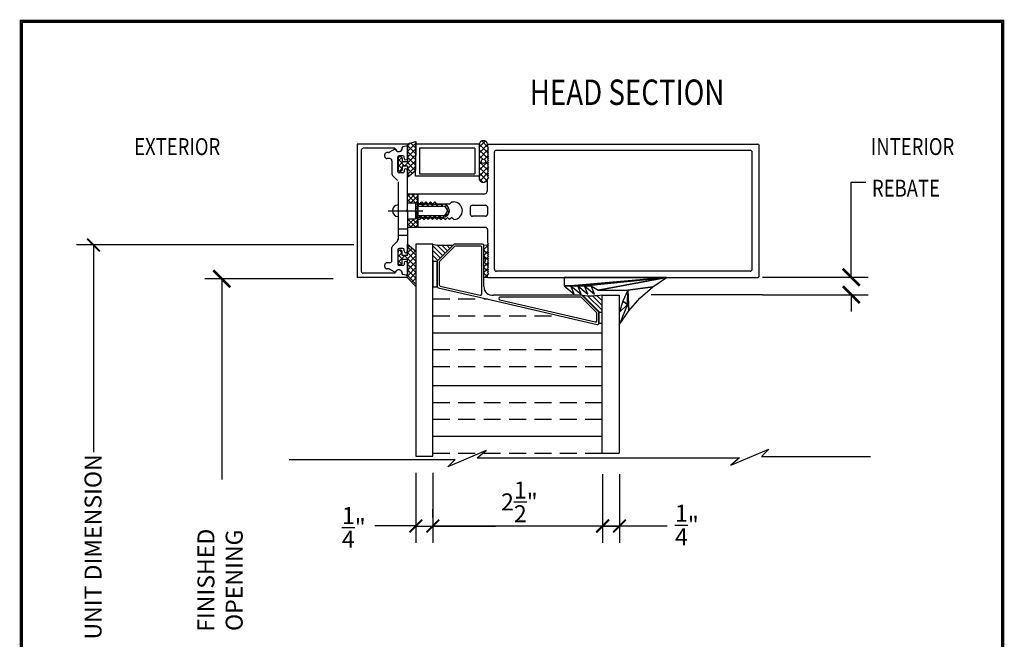
# Model space of a CAD drawing. Extents: x -4.3 to 10.2, y 2.4 to 22.5.
# Drawn here: x -4.3 to 10.2, y 13.3 to 22.5 of the extents above; entities that cross this region are included whole.
import ezdxf

# ---------------------------------------------------------------- set-up
doc = ezdxf.new("R2010")
doc.units = 0
doc.header["$MEASUREMENT"] = 0
doc.linetypes.add('HIDDEN', pattern=[0.375, 0.25, -0.125])
doc.layers.get('0').update_dxf_attribs({"linetype": 'CONTINUOUS'})
doc.layers.get('Defpoints').update_dxf_attribs({"linetype": 'CONTINUOUS'})
for name, color, linetype in [('1', 7, 'CONTINUOUS'), ('2', 7, 'CONTINUOUS'), ('3', 7, 'CONTINUOUS'), ('5', 7, 'CONTINUOUS'), ('DIM', 7, 'CONTINUOUS')]:
    doc.layers.add(name, color=color, linetype=linetype)
doc.styles.add('ADESK1', font='architec.shx', dxfattribs={"width": 0.8})
doc.styles.get("Standard").update_dxf_attribs({"font": 'architec.shx', "width": 0.8})
doc.dimstyles.get("Standard").update_dxf_attribs({"dimtxt": 0.18, "dimasz": 0.18, "dimexe": 0.18, "dimexo": 0.0625, "dimgap": 0.09, "dimtad": 0, "dimtih": 1, "dimtoh": 1, "dimdec": 4, "dimzin": 0, "dimdsep": 46, "dimtxsty": 'Standard', "dimcen": 0.09, "dimadec": 0, "dimazin": 0, "dimtfac": 1, "dimtdec": 4, "dimtofl": 0, "dimtmove": 0, "dimatfit": 3, "dimfxl": 0, "dimtolj": 1, "dimtzin": 0, "dimarcsym": 0})

# ---------------------------------------------------------------- blocks, each defined once
blk = doc.blocks.new('_ARCHTICK')
at = {"color": 0, "linetype": 'ByBlock', "const_width": 0.15}
blk.add_lwpolyline([(-0.5, -0.5), (0.5, 0.5)], dxfattribs=at)
blk = doc.blocks.new('*D1')
at = {"layer": 'Defpoints', "color": 0}
for p in [(1.509, 16.018), (1.759, 16.018), (1.759, 14.983)]:
    blk.add_point(p, dxfattribs=at)
at = {"layer": 'DIM', "color": 0, "lineweight": -2}
for p, q in [((1.509, 15.768), (1.509, 14.733)), ((1.759, 15.768), (1.759, 14.733)), ((1.509, 14.983), (1.759, 14.983))]:
    blk.add_line(p, q, dxfattribs=at)
at = {"layer": 'DIM', "color": 0, "lineweight": -2, "xscale": 0.1875, "yscale": 0.1875, "zscale": 0.1875, "rotation": 180}
blk.add_blockref('_ARCHTICK', (1.509, 14.983), dxfattribs=at)
at = {"layer": 'DIM', "color": 0, "lineweight": -2, "xscale": 0.1875, "yscale": 0.1875, "zscale": 0.1875}
blk.add_blockref('_ARCHTICK', (1.759, 14.983), dxfattribs=at)
at = {"layer": 'DIM', "color": 0, "insert": (0.593, 14.963), "char_height": 0.25, "attachment_point": 5}
blk.add_mtext('\\A1;{\\H1.000000x;\\S1/4;}"', dxfattribs=at)
blk = doc.blocks.new('*D2')
at = {"layer": 'Defpoints', "color": 0}
for p in [(4.265, 15.997), (4.265, 14.983), (1.759, 14.858)]:
    blk.add_point(p, dxfattribs=at)
at = {"layer": 'DIM', "color": 0, "lineweight": -2}
for p, q in [((4.265, 15.747), (4.265, 14.733)), ((1.759, 15.108), (1.759, 15.233)), ((1.759, 14.983), (2.683, 14.983)), ((4.265, 14.983), (3.39, 14.983))]:
    blk.add_line(p, q, dxfattribs=at)
at = {"layer": 'DIM', "color": 0, "lineweight": -2, "xscale": 0.1875, "yscale": 0.1875, "zscale": 0.1875, "rotation": 180}
blk.add_blockref('_ARCHTICK', (1.759, 14.983), dxfattribs=at)
at = {"layer": 'DIM', "color": 0, "lineweight": -2, "xscale": 0.1875, "yscale": 0.1875, "zscale": 0.1875}
blk.add_blockref('_ARCHTICK', (4.265, 14.983), dxfattribs=at)
at = {"layer": 'DIM', "color": 0, "insert": (3.036, 15.339), "char_height": 0.25, "attachment_point": 5}
blk.add_mtext('\\A1;2{\\H1.000000x;\\S1/2;}"', dxfattribs=at)
blk = doc.blocks.new('*D3')
at = {"layer": 'Defpoints', "color": 0}
for p in [(4.265, 15.997), (4.515, 15.997), (4.515, 14.983)]:
    blk.add_point(p, dxfattribs=at)
at = {"layer": 'DIM', "color": 0, "lineweight": -2}
for p, q in [((4.265, 15.747), (4.265, 14.733)), ((4.515, 15.747), (4.515, 14.733)), ((4.265, 14.983), (4.515, 14.983))]:
    blk.add_line(p, q, dxfattribs=at)
at = {"layer": 'DIM', "color": 0, "lineweight": -2, "xscale": 0.1875, "yscale": 0.1875, "zscale": 0.1875, "rotation": 180}
blk.add_blockref('_ARCHTICK', (4.265, 14.983), dxfattribs=at)
at = {"layer": 'DIM', "color": 0, "lineweight": -2, "xscale": 0.1875, "yscale": 0.1875, "zscale": 0.1875}
blk.add_blockref('_ARCHTICK', (4.515, 14.983), dxfattribs=at)
at = {"layer": 'DIM', "color": 0, "insert": (5.508, 14.997), "char_height": 0.25, "attachment_point": 5}
blk.add_mtext('\\A1;{\\H1.000000x;\\S1/4;}"', dxfattribs=at)

msp = doc.modelspace()

# ---------------------------------------------------------------- linework, layer by layer
at = {"color": 7}
for p, q in [((1.385452, 20.626741), (1.509153, 20.659887)), ((1.509153, 20.634558), (1.386881, 20.512286)), ((1.427841, 20.638099), (1.387668, 20.597926)), ((1.430206, 20.638733), (1.509153, 20.559786)), ((1.497128, 20.656664), (1.509153, 20.644639)), ((2.532752, 20.664566), (2.442085, 20.573898)), ((2.480826, 20.666558), (2.567, 20.580384)), ((0.639969, 20.62146), (0.639968, 18.65296)), ((1.372251, 20.62146), (0.639969, 20.62146)), ((0.701784, 20.528546), (0.70178, 18.745874)), ((1.194143, 20.559649), (0.732886, 20.559649)), ((1.106092, 20.49646), (1.080696, 20.49646)), ((1.188856, 20.539433), (1.121643, 20.500627)), ((1.374985, 20.590204), (1.313259, 20.57932)), ((1.364416, 20.591003), (1.317931, 20.578543)), ((1.384238, 20.411421), (1.38424, 20.575792)), ((1.385452, 20.626741), (1.385452, 20.356741)), ((1.509153, 20.549706), (1.386094, 20.426646)), ((1.386881, 20.512352), (1.505321, 20.393913)), ((1.387654, 20.596432), (1.506733, 20.477354)), ((2.379585, 20.55896), (2.379585, 20.18396)), ((2.442085, 20.62146), (2.442085, 20.12146)), ((2.442085, 20.620446), (2.567, 20.495531)), ((2.567, 20.613961), (2.442085, 20.489045)), ((2.442085, 20.535593), (2.567, 20.410678)), ((2.567, 20.529108), (2.442085, 20.404193)), ((2.567, 20.62146), (6.557152, 20.62146)), ((2.567, 20.62146), (2.567, 20.58209)), ((2.582748, 20.566342), (2.567, 20.58209)), ((2.582748, 20.566342), (2.567, 20.550594)), ((2.582748, 20.534846), (2.567, 20.550594)), ((2.582748, 20.534846), (2.567, 20.519098)), ((2.582748, 20.50335), (2.567, 20.519098)), ((2.582748, 20.50335), (2.567, 20.487602)), ((2.582748, 20.471854), (2.567, 20.487602)), ((2.667, 18.774614), (2.667, 20.499807)), ((2.698102, 20.530909), (6.441798, 20.530909)), ((6.4729, 18.774614), (6.4729, 20.499807)), ((6.5729, 18.668708), (6.5729, 20.605712)), ((1.049593, 20.437406), (1.049593, 20.465358)), ((1.123215, 20.406303), (1.080696, 20.406303)), ((1.154317, 20.375201), (1.154317, 20.180831)), ((1.244081, 20.212209), (1.244081, 20.430712)), ((1.299663, 20.425068), (1.247452, 20.372857)), ((1.247452, 20.406241), (1.247452, 20.247241)), ((1.247452, 20.397224), (1.347934, 20.296741)), ((1.316189, 20.356741), (1.247452, 20.288004)), ((1.31849, 20.44646), (1.259829, 20.44646)), ((1.306452, 20.406241), (1.306452, 20.356741)), ((1.385452, 20.356741), (1.306452, 20.356741)), ((1.334238, 20.411421), (1.334238, 20.430712)), ((1.506476, 20.462175), (1.341041, 20.296741)), ((1.372787, 20.356741), (1.501189, 20.228339)), ((1.505016, 20.375862), (1.385452, 20.256298)), ((1.386109, 20.428272), (1.50391, 20.310471)), ((1.464452, 20.446059), (1.464452, 20.439277)), ((2.442085, 20.450741), (2.496654, 20.396171)), ((2.442085, 20.365888), (2.567, 20.240972)), ((2.567, 20.359402), (2.442085, 20.234487)), ((2.476379, 20.353634), (2.442085, 20.31934)), ((2.567, 20.444255), (2.517537, 20.394793)), ((2.535301, 20.357524), (2.567, 20.325825)), ((2.582748, 20.471854), (2.567, 20.456106)), ((2.582748, 20.440358), (2.567, 20.456106)), ((2.582748, 20.440358), (2.567, 20.42461)), ((2.582748, 20.408862), (2.567, 20.42461)), ((2.582748, 20.408862), (2.567, 20.393114)), ((2.582748, 20.377366), (2.567, 20.393114)), ((2.582748, 20.377366), (2.567, 20.361618)), ((2.582748, 20.34587), (2.567, 20.361618)), ((2.582748, 20.34587), (2.567, 20.330122)), ((1.247452, 20.312371), (1.306452, 20.253371)), ((1.306452, 20.262151), (1.264704, 20.220403)), ((1.385452, 20.296741), (1.306452, 20.296741)), ((1.306452, 20.296741), (1.306452, 20.247241)), ((1.334238, 20.2315), (1.334238, 20.212209)), ((1.384238, 19.652958), (1.384238, 20.2315)), ((1.503556, 20.28955), (1.385452, 20.171445)), ((1.385452, 20.259224), (1.454938, 20.189737)), ((1.385452, 20.131741), (1.502539, 20.229466)), ((2.442085, 20.281035), (2.567, 20.15612)), ((2.567, 20.274549), (2.442085, 20.149634)), ((2.582748, 20.314374), (2.567, 20.330122)), ((2.582748, 20.314374), (2.567, 20.298626)), ((2.582748, 20.282878), (2.567, 20.298626)), ((2.582748, 20.282878), (2.567, 20.26713)), ((2.582748, 20.251382), (2.567, 20.26713)), ((2.582748, 20.251382), (2.567, 20.235634)), ((2.582748, 20.219886), (2.567, 20.235634)), ((2.582748, 20.219886), (2.567, 20.204138)), ((2.582748, 20.18839), (2.567, 20.204138)), ((1.163427, 20.158838), (1.237333, 20.084932)), ((1.246443, 20.062939), (1.246443, 19.211481)), ((1.31849, 20.196461), (1.259829, 20.196461)), ((1.385452, 20.174371), (1.408688, 20.151135)), ((1.385452, 20.131944), (1.385562, 20.131833)), ((2.442085, 20.196182), (2.556692, 20.081575)), ((2.442123, 20.11129), (2.499318, 20.054096)), ((2.567, 20.189697), (2.455238, 20.077935)), ((2.566094, 20.103938), (2.517319, 20.055163)), ((2.582748, 20.18839), (2.567, 20.172642)), ((2.582748, 20.156894), (2.567, 20.172642)), ((2.582748, 20.156894), (2.567, 20.141146)), ((2.582748, 20.125398), (2.567, 20.141146)), ((2.582748, 20.125398), (2.567, 20.10965)), ((2.567, 19.945769), (2.567, 20.10965)), ((1.422717, 19.883273), (1.384238, 19.844794)), ((1.493428, 19.883273), (1.384238, 19.774083)), ((1.552058, 19.70611), (1.384238, 19.87393)), ((1.432147, 19.75531), (1.384238, 19.803219)), ((1.538795, 19.85793), (1.436176, 19.75531)), ((1.538795, 19.790083), (1.445606, 19.883273)), ((1.538795, 19.787219), (1.501395, 19.749819)), ((1.538795, 19.860794), (1.516317, 19.883273)), ((1.538795, 19.391148), (1.538795, 19.883273)), ((1.538795, 19.883273), (1.538795, 19.763194)), ((1.538795, 19.883273), (1.538795, 19.73561)), ((1.538795, 19.763194), (1.566354, 19.735635)), ((1.566354, 19.735635), (1.59785, 19.767131)), ((1.59785, 19.767131), (1.629346, 19.735635)), ((1.629346, 19.735635), (1.660842, 19.767131)), ((1.692338, 19.735635), (1.660842, 19.767131)), ((1.692338, 19.735635), (1.723834, 19.767131)), ((1.75533, 19.735635), (1.723834, 19.767131)), ((1.75533, 19.735635), (1.786826, 19.767131)), ((1.818322, 19.735635), (1.786826, 19.767131)), ((2.038794, 19.767131), (2.007298, 19.735635)), ((2.038794, 19.767131), (2.064778, 19.767131)), ((1.101047, 19.63721), (1.610102, 19.63721)), ((1.36849, 19.63721), (1.384238, 19.652958)), ((1.36849, 19.63721), (1.384238, 19.621462)), ((1.384238, 19.75531), (1.501395, 19.75531)), ((1.384238, 19.621462), (1.384238, 19.652958)), ((1.384238, 19.621462), (1.384238, 19.04292)), ((1.501395, 19.75531), (1.501395, 19.51911)), ((1.557897, 19.73561), (1.501395, 19.679108)), ((1.538795, 19.648662), (1.501395, 19.686062)), ((1.538795, 19.645798), (1.501395, 19.608398)), ((1.538795, 19.73561), (1.589928, 19.73561)), ((1.538795, 19.69611), (1.538795, 19.57831)), ((1.548795, 19.70611), (1.904395, 19.70611)), ((1.597895, 19.74941), (1.589928, 19.73561)), ((1.622768, 19.70611), (1.591151, 19.737728)), ((1.597895, 19.74941), (1.605863, 19.73561)), ((1.628608, 19.73561), (1.599108, 19.70611)), ((1.605863, 19.73561), (1.649028, 19.73561)), ((1.656995, 19.74941), (1.649028, 19.73561)), ((1.693479, 19.70611), (1.6545, 19.745089)), ((1.656995, 19.74941), (1.664963, 19.73561)), ((1.664963, 19.73561), (1.708128, 19.73561)), ((1.699318, 19.73561), (1.669818, 19.70611)), ((1.716095, 19.74941), (1.708128, 19.73561)), ((1.716095, 19.74941), (1.724063, 19.73561)), ((1.724063, 19.73561), (1.904395, 19.73561)), ((1.76419, 19.70611), (1.73469, 19.73561)), ((1.770029, 19.73561), (1.740529, 19.70611)), ((1.8349, 19.70611), (1.8054, 19.73561)), ((1.84074, 19.73561), (1.81124, 19.70611)), ((2.007298, 19.735635), (1.818322, 19.735635)), ((1.905622, 19.706099), (1.876111, 19.73561)), ((1.911214, 19.735374), (1.88195, 19.70611)), ((1.962888, 19.716337), (1.941693, 19.695142)), ((1.994352, 19.67709), (1.971227, 19.653965)), ((1.999555, 19.612166), (1.973284, 19.638437)), ((2.311235, 19.694297), (2.311235, 19.587604)), ((2.567, 19.694297), (2.567, 19.587604)), ((1.384238, 19.51911), (1.501395, 19.51911)), ((1.482818, 19.51911), (1.384238, 19.42053)), ((1.513467, 19.391148), (1.385504, 19.51911)), ((1.538795, 19.504376), (1.425567, 19.391148)), ((1.538795, 19.43653), (1.456215, 19.51911)), ((1.538802, 19.577945), (1.501395, 19.615351)), ((1.5392, 19.575492), (1.501395, 19.537687)), ((1.538795, 19.507241), (1.501395, 19.544641)), ((1.538795, 19.53881), (1.538795, 19.391148)), ((1.538795, 19.53881), (1.589928, 19.53881)), ((1.538795, 19.507289), (1.538795, 19.391148)), ((1.566354, 19.507289), (1.538795, 19.507289)), ((1.577936, 19.53881), (1.54843, 19.568317)), ((1.548795, 19.56831), (1.904395, 19.56831)), ((1.566354, 19.507289), (1.59785, 19.538785)), ((1.602729, 19.56831), (1.573229, 19.53881)), ((1.597895, 19.52501), (1.589928, 19.53881)), ((1.59785, 19.538785), (1.629346, 19.507289)), ((1.597895, 19.52501), (1.605863, 19.53881)), ((1.605863, 19.53881), (1.649028, 19.53881)), ((1.648647, 19.53881), (1.619147, 19.56831)), ((1.660842, 19.538785), (1.629346, 19.507289)), ((1.67344, 19.56831), (1.64394, 19.53881)), ((1.656995, 19.52501), (1.649028, 19.53881)), ((1.658991, 19.528467), (1.649548, 19.537909)), ((1.656995, 19.52501), (1.664963, 19.53881)), ((1.660842, 19.538785), (1.692338, 19.507289)), ((1.664963, 19.53881), (1.708128, 19.53881)), ((1.72234, 19.535827), (1.689858, 19.56831)), ((1.723834, 19.538785), (1.692338, 19.507289)), ((1.716095, 19.52501), (1.708128, 19.53881)), ((1.74415, 19.56831), (1.710515, 19.534675)), ((1.716095, 19.52501), (1.724063, 19.53881)), ((1.723834, 19.538785), (1.75533, 19.507289)), ((1.724063, 19.53881), (1.904395, 19.53881)), ((1.786826, 19.538785), (1.75533, 19.507289)), ((1.790068, 19.53881), (1.760568, 19.56831)), ((1.814861, 19.56831), (1.785361, 19.53881)), ((1.786826, 19.538785), (1.818322, 19.507289)), ((1.849818, 19.538785), (1.818322, 19.507289)), ((1.860779, 19.53881), (1.831279, 19.56831)), ((1.849818, 19.538785), (1.881314, 19.507289)), ((1.885572, 19.56831), (1.856072, 19.53881)), ((1.91281, 19.538785), (1.881314, 19.507289)), ((1.928493, 19.541807), (1.90199, 19.56831)), ((1.91281, 19.538785), (1.944306, 19.507289)), ((1.999342, 19.611369), (1.930236, 19.542264)), ((1.975802, 19.538785), (1.944306, 19.507289)), ((1.973676, 19.567334), (1.952817, 19.588194)), ((1.975802, 19.538785), (2.007298, 19.507289)), ((2.038794, 19.538785), (2.007298, 19.507289)), ((2.038794, 19.538785), (2.070178, 19.507401)), ((1.246443, 19.367643), (1.384238, 19.367643)), ((1.442756, 19.391148), (1.384238, 19.449666)), ((1.538795, 19.433666), (1.496277, 19.391148)), ((2.567, 19.360045), (2.567, 19.16477)), ((1.163427, 19.115582), (1.237333, 19.189488)), ((1.246443, 19.273893), (1.384238, 19.273893)), ((1.154317, 18.899219), (1.154317, 19.093589)), ((1.244081, 19.062211), (1.244081, 18.843708)), ((1.31849, 19.077959), (1.259829, 19.077959)), ((1.306452, 19.012269), (1.264704, 19.054017)), ((1.334238, 19.04292), (1.334238, 19.062211)), ((1.372787, 18.917679), (1.501189, 19.046081)), ((1.385452, 19.142679), (1.509153, 19.039434)), ((1.385452, 19.100049), (1.408688, 19.123286)), ((1.509153, 18.979273), (1.385452, 19.102975)), ((1.385452, 19.015197), (1.454938, 19.084683)), ((2.51156, 19.06286), (2.567, 19.118301)), ((2.567, 18.999871), (2.51156, 19.055311)), ((2.582748, 19.149022), (2.567, 19.16477)), ((2.582748, 19.149022), (2.567, 19.133274)), ((2.582748, 19.117526), (2.567, 19.133274)), ((2.582748, 19.117526), (2.567, 19.101778)), ((2.582748, 19.08603), (2.567, 19.101778)), ((2.582748, 19.08603), (2.567, 19.070282)), ((2.582748, 19.054534), (2.567, 19.070282)), ((2.582748, 19.054534), (2.567, 19.038786)), ((2.582748, 19.023038), (2.567, 19.038786)), ((1.247452, 18.868179), (1.247452, 19.027179)), ((1.247452, 18.962049), (1.306452, 19.021049)), ((1.316189, 18.917679), (1.247452, 18.986416)), ((1.247452, 18.877197), (1.347934, 18.977679)), ((1.299663, 18.849352), (1.247452, 18.901563)), ((1.306452, 18.977679), (1.306452, 19.027179)), ((1.385452, 18.977679), (1.306452, 18.977679)), ((1.385452, 18.917679), (1.306452, 18.917679)), ((1.306452, 18.868179), (1.306452, 18.917679)), ((1.509153, 18.809567), (1.341041, 18.977679)), ((1.509153, 18.89442), (1.385452, 19.018122)), ((1.385452, 18.647679), (1.385452, 18.917679)), ((1.386109, 18.846148), (1.509153, 18.969193)), ((2.51156, 18.978007), (2.567, 19.033448)), ((2.567, 18.915018), (2.51156, 18.970458)), ((2.535301, 18.916896), (2.567, 18.948595)), ((2.582748, 19.023038), (2.567, 19.00729)), ((2.582748, 18.991542), (2.567, 19.00729)), ((2.582748, 18.991542), (2.567, 18.975794)), ((2.582748, 18.960046), (2.567, 18.975794)), ((2.582748, 18.960046), (2.567, 18.944298)), ((2.582748, 18.92855), (2.567, 18.944298)), ((2.582748, 18.92855), (2.567, 18.912802)), ((2.582748, 18.897054), (2.567, 18.912802)), ((2.582748, 18.897054), (2.567, 18.881306)), ((1.049593, 18.809062), (1.049593, 18.837015)), ((1.123215, 18.868117), (1.080696, 18.868117)), ((1.106092, 18.77796), (1.080696, 18.77796)), ((1.188856, 18.734987), (1.121643, 18.773793)), ((1.31849, 18.82796), (1.259829, 18.82796)), ((1.334238, 18.862999), (1.334238, 18.843708)), ((1.384238, 18.862999), (1.38424, 18.698628)), ((1.509153, 18.724715), (1.386094, 18.847774)), ((1.386881, 18.762068), (1.509153, 18.88434)), ((1.509153, 18.639862), (1.386881, 18.762134)), ((1.387654, 18.677988), (1.509153, 18.799487)), ((2.51156, 18.808302), (2.567, 18.863742)), ((2.567, 18.745312), (2.51156, 18.800753)), ((2.51156, 18.723449), (2.567, 18.778889)), ((2.567, 18.830165), (2.517537, 18.879628)), ((2.582748, 18.865558), (2.567, 18.881306)), ((2.582748, 18.865558), (2.567, 18.84981)), ((2.582748, 18.834062), (2.567, 18.84981)), ((2.582748, 18.834062), (2.567, 18.818314)), ((2.582748, 18.802566), (2.567, 18.818314)), ((2.582748, 18.802566), (2.567, 18.786818)), ((2.582748, 18.77107), (2.567, 18.786818)), ((2.582748, 18.77107), (2.567, 18.755322)), ((2.582748, 18.739574), (2.567, 18.755322)), ((1.372251, 18.65296), (0.639968, 18.65296)), ((1.194149, 18.714775), (0.732882, 18.714772)), ((1.374985, 18.684217), (1.313259, 18.695101)), ((1.364416, 18.683417), (1.317931, 18.695877)), ((1.427841, 18.636321), (1.387668, 18.676494)), ((2.567, 18.660459), (2.51156, 18.7159)), ((2.525923, 18.65296), (2.567, 18.694036)), ((2.582748, 18.739574), (2.567, 18.723826)), ((2.582748, 18.708078), (2.567, 18.723826)), ((2.582748, 18.708078), (2.567, 18.69233)), ((2.567, 18.65296), (2.567, 18.69233)), ((2.567, 18.65296), (6.557152, 18.65296)), ((6.441798, 18.743511), (2.698102, 18.743511)), ((2.544329, 16.095856), (1.980309, 15.857522)), ((2.414171, 15.987523), (2.544329, 16.095856)), ((2.414171, 15.987523), (6.285169, 15.987523)), ((6.15501, 15.879189), (6.71903, 16.117523)), ((6.285169, 15.987523), (6.15501, 15.879189)), ((6.71903, 16.117523), (6.610565, 16.009189)), ((6.610565, 16.009189), (8.215852, 16.009189)), ((-0.36186, 15.965856), (2.088775, 15.965856)), ((1.980309, 15.857522), (2.088775, 15.965856))]:
    msp.add_line(p, q, dxfattribs=at)
at = {"color": 7, "linetype": 'Continuous'}
for p, q in [((2.06665, 19.137441), (1.827532, 18.898322)), ((2.079118, 19.107335), (1.857637, 18.885854)), ((2.49149, 19.143319), (2.080842, 19.143319)), ((2.461385, 19.113214), (2.093311, 19.113214)), ((2.481455, 18.409365), (2.481455, 19.093144)), ((2.51156, 18.516131), (2.51156, 19.123249)), ((1.821653, 18.884131), (1.821653, 18.520742)), ((1.851758, 18.871661), (1.851758, 18.544674)), ((1.837195, 18.501189), (2.574278, 18.330484)), ((1.867301, 18.525121), (2.455658, 18.38886)), ((2.574278, 18.330484), (4.185385, 17.95736)), ((3.950795, 18.390694), (2.654558, 18.390694)), ((2.74882, 18.320966), (4.15528, 17.995237)), ((3.938334, 18.360589), (2.753348, 18.360589)), ((4.174001, 18.13323), (3.952517, 18.354714)), ((4.204105, 18.145697), (3.964987, 18.384816)), ((4.179878, 18.014789), (4.179878, 18.11904)), ((4.209983, 17.976912), (4.209983, 18.131506))]:
    msp.add_line(p, q, dxfattribs=at)
at = {"color": 7, "const_width": 0.05}
msp.add_lwpolyline([(-4.312815, 22.432078), (-4.312815, 2.382078), (10.167185, 2.382078), (10.167185, 22.432078)], close=True, dxfattribs=at)
at = {"color": 7}
for points in [[(1.385452, 20.296741), (1.385452, 20.131741)], [(1.385452, 18.977679), (1.385452, 19.142679)]]:
    msp.add_lwpolyline(points, dxfattribs=at)
msp.add_circle((2.505151, 20.366021), 0.031325, dxfattribs=at)
for centre, radius, start, end in [((2.504542, 20.606995), 0.064111, 13.0400081, 166.9599919), ((0.732886, 20.528546), 0.031102, 90, 180), ((1.080696, 20.465358), 0.031102, 90, 180), ((1.106092, 20.527563), 0.031102, 270, 300.0000618), ((1.19673, 20.525795), 0.015748, 31.7425004, 120.0000606), ((1.194143, 20.543901), 0.015748, 13.5042212, 90), ((1.258078, 20.559256), 0.05, 193.5042212, 12.2808582), ((1.254318, 20.561421), 0.051968, 211.7425004, 1.6172857), ((1.322007, 20.563332), 0.015748, 104.9996589, 181.6172857), ((1.314626, 20.571565), 0.007874, 99.999968, 192.2808582), ((1.368492, 20.575792), 0.015748, 360, 105), ((1.372251, 20.605712), 0.015748, 279.9999751, 90), ((2.698102, 20.499807), 0.031102, 90, 180), ((6.441798, 20.499807), 0.031102, 0, 90), ((6.557152, 20.605712), 0.015748, 0, 90), ((1.080696, 20.437405), 0.031102, 180, 270), ((1.123215, 20.375201), 0.031102, 0, 90), ((1.259829, 20.430712), 0.015748, 90, 180), ((1.276952, 20.406241), 0.0295, 0, 180), ((1.31849, 20.430712), 0.015748, 0, 90), ((1.359238, 20.411421), 0.025, 180, 0), ((1.259829, 20.212209), 0.015748, 180, 270), ((1.276952, 20.247241), 0.0295, 180, 0), ((1.31849, 20.212209), 0.015748, 270, 0), ((1.359238, 20.2315), 0.025, 0, 180), ((1.185419, 20.180831), 0.031102, 180, 225), ((2.504642, 20.116615), 0.062745, 175.5707129, 353.6274452), ((2.5045, 19.945769), 0.0625, 269.9999235, 360), ((2.064778, 19.63721), 0.129921, 272.3819316, 90), ((1.246443, 19.63721), 0.084703, 90, 270), ((1.548795, 19.69611), 0.01, 90, 180), ((1.548795, 19.69611), 0.01, 90, 180), ((1.904395, 19.63721), 0.0984, 270, 90), ((1.904395, 19.63721), 0.0689, 270, 90), ((2.342337, 19.686816), 0.031102, 90, 180), ((2.535898, 19.686816), 0.031102, 0, 90), ((1.548795, 19.57831), 0.01, 180, 270), ((2.342337, 19.587604), 0.031102, 180, 270), ((2.535898, 19.587604), 0.031102, 270, 0), ((2.535898, 19.360045), 0.031102, 0, 90), ((1.215341, 19.222499), 0.031102, 315, 360), ((1.215341, 19.211481), 0.031102, 315, 0), ((1.185419, 19.093589), 0.031102, 135, 180), ((1.259829, 19.062211), 0.015748, 90, 180), ((1.276952, 19.027179), 0.0295, 0, 180), ((1.31849, 19.062211), 0.015748, 0, 90), ((1.359238, 19.04292), 0.025, 180, 0), ((1.123215, 18.899219), 0.031102, 270, 0), ((2.505151, 18.908399), 0.031325, 281.8059823, 78.1940177), ((0.732882, 18.745874), 0.031102, 180, 270), ((1.080696, 18.837015), 0.031102, 90, 180), ((1.080696, 18.809062), 0.031102, 180, 270), ((1.106092, 18.746858), 0.031102, 59.9999382, 90), ((1.258078, 18.715165), 0.05, 347.7191418, 166.4914136), ((1.254318, 18.712999), 0.051968, 358.3827143, 148.2574996), ((1.259829, 18.843708), 0.015748, 180, 270), ((1.276952, 18.868179), 0.0295, 180, 0), ((1.31849, 18.843708), 0.015748, 270, 0), ((1.359238, 18.862999), 0.025, 0, 180), ((2.698102, 18.774614), 0.031102, 180, 270), ((6.441798, 18.774614), 0.031102, 270, 0), ((1.19673, 18.748625), 0.015748, 239.9999394, 328.2574996), ((1.194149, 18.730523), 0.015748, 270, 346.4914136), ((1.322007, 18.711088), 0.015748, 178.3827143, 255.0003411), ((1.314626, 18.702855), 0.007874, 167.7191418, 260.000032), ((1.368492, 18.698628), 0.015748, 255, 0), ((1.372251, 18.668708), 0.015748, 270, 80.0000249), ((6.557152, 18.668708), 0.015748, 270, 0)]:
    msp.add_arc(centre, radius, start, end, dxfattribs=at)
at = {"color": 7, "linetype": 'Continuous'}
for centre, radius, start, end in [((2.080842, 19.123249), 0.02007, 90, 135), ((2.093311, 19.093143), 0.020071, 90, 135), ((2.461385, 19.093144), 0.02007, 0, 90), ((2.49149, 19.123249), 0.02007, 0, 90), ((1.841723, 18.884131), 0.02007, 135, 180), ((1.87183, 18.871661), 0.020071, 135, 180), ((1.841723, 18.520742), 0.02007, 180, 256.960427), ((1.871828, 18.544674), 0.02007, 179.9983464, 256.9624964), ((2.636991, 18.514895), 0.125438, 179.4353201, 278.0506565), ((2.460407, 18.409365), 0.021048, 256.960427, 0), ((2.753348, 18.340519), 0.02007, 90, 256.9604655), ((3.938334, 18.340531), 0.020057, 45, 90), ((3.950795, 18.370624), 0.02007, 45, 90), ((4.15981, 18.11904), 0.020068, 0, 45), ((4.189913, 18.131506), 0.02007, 0, 45), ((4.159809, 18.014789), 0.02007, 256.9604655, 0), ((4.189913, 17.976912), 0.02007, 256.9604655, 0)]:
    msp.add_arc(centre, radius, start, end, dxfattribs=at)
at = {"layer": '1', "color": 7, "linetype": 'Continuous'}
for p, q in [((1.90395, 18.97474), (1.759153, 19.119537)), ((1.868595, 18.939386), (1.759153, 19.048825)), ((1.939304, 19.010095), (1.81648, 19.132919)), ((1.974662, 19.045453), (1.892775, 19.127337)), ((2.010017, 19.080807), (1.963621, 19.127203)), ((2.045371, 19.116162), (2.029956, 19.131577)), ((1.833237, 18.904028), (1.759153, 18.978116)), ((1.777255, 18.889301), (1.759153, 18.907403)), ((4.222333, 18.132889), (3.971432, 18.383793)), ((4.259153, 18.166781), (4.048046, 18.377888)), ((4.259153, 18.237494), (4.119255, 18.377392)), ((4.259153, 18.308203), (4.185798, 18.381557)), ((4.259153, 18.378915), (4.24842, 18.389644))]:
    msp.add_line(p, q, dxfattribs=at)
msp.add_arc((1.931349, 20.12621), 1, 260.084473, 277.6399033, dxfattribs=at)
at = {"layer": '1', "color": 7, "linetype": 'Continuous', "extrusion": (0, 0, -1)}
msp.add_arc((-4.089136, 19.376589), 1, 260.211234, 277.0993049, dxfattribs=at)
at = {"layer": '2', "color": 7, "linetype": 'Continuous'}
msp.add_line((2.535898, 19.391148), (1.407208, 19.391148), dxfattribs=at)
msp.add_lwpolyline([(1.821653, 18.514301), (1.821653, 18.889301), (1.759153, 18.889301), (1.759153, 18.514301)], close=True, dxfattribs=at)
at = {"layer": '3', "color": 7, "linetype": 'Continuous'}
for p, q in [((4.259153, 16.05836), (4.259153, 18.391148)), ((4.259153, 18.391148), (4.509153, 18.391148)), ((4.509153, 18.391148), (4.509153, 16.05836))]:
    msp.add_line(p, q, dxfattribs=at)
for points, invisible_edges in [([(1.759153, 19.141148), (1.509153, 16.641148), (1.509153, 16.016148), (1.759153, 16.648309)], 5), ([(1.509153, 16.641148), (1.759153, 19.141148), (1.509153, 19.141148)], 1), ([(1.759153, 16.648309), (1.509153, 16.016148), (1.759153, 16.016148), (1.759153, 16.641148)], 1)]:
    msp.add_3dface(points, dxfattribs=dict(at, invisible_edges=invisible_edges))
at = {"layer": '5', "color": 7, "linetype": 'HIDDEN'}
for p, q in [((1.759153, 18.336696), (2.571653, 18.336696)), ((1.759153, 18.086696), (3.627166, 18.086696)), ((1.759153, 17.586696), (4.265153, 17.586696)), ((1.759153, 17.336696), (4.265153, 17.336696)), ((1.759153, 16.80836), (4.265153, 16.80836)), ((1.759153, 16.55836), (4.265153, 16.55836)), ((1.759153, 16.05836), (4.265153, 16.05836))]:
    msp.add_line(p, q, dxfattribs=at)
at = {"layer": '5', "color": 7, "linetype": 'Continuous'}
for p, q in [((1.759153, 17.836696), (4.265153, 17.836696)), ((1.759153, 17.05836), (4.265153, 17.05836)), ((1.759153, 16.30836), (4.265153, 16.30836))]:
    msp.add_line(p, q, dxfattribs=at)
at = {"layer": 'DIM'}
for p, q in [((1.509153, 20.659887), (1.501189, 20.234987)), ((1.501189, 20.149634), (1.509153, 20.620446)), ((2.442085, 20.620446), (1.509153, 20.620446)), ((2.379585, 20.55896), (1.560484, 20.55896)), ((1.560484, 20.55896), (1.560484, 20.18396)), ((2.442085, 20.149634), (1.501189, 20.149634)), ((1.560484, 20.18396), (2.379585, 20.18396)), ((1.538795, 19.883273), (1.384238, 19.883273)), ((2.5045, 19.883269), (1.538795, 19.883269)), ((2.342337, 19.717919), (2.535898, 19.717919)), ((2.535898, 19.556502), (2.342337, 19.556502)), ((1.538795, 19.391148), (1.384238, 19.391148)), ((0.594133, 19.131988), (-3.497414, 19.131988)), ((-3.247414, 19.131988), (-3.247414, 16.075267)), ((2.511269, 19.126654), (2.567, 19.133274)), ((1.385452, 18.647679), (1.509757, 18.516941)), ((1.412307, 18.619434), (1.509153, 18.724715)), ((1.427841, 18.636321), (1.509153, 18.555009)), ((1.447604, 18.58231), (1.509153, 18.639862)), ((2.567, 18.65296), (2.51156, 18.65296)), ((6.622099, 18.397321), (4.983286, 18.397321)), ((4.259153, 16.05836), (4.509153, 16.05836))]:
    msp.add_line(p, q, dxfattribs=at)
at = {"layer": 'DIM', "color": 7}
for p, q in [((7.934489, 18.798788), (7.934489, 20.058329)), ((7.934489, 20.058329), (8.150599, 20.058329)), ((7.934489, 18.654627), (7.934489, 18.904627)), ((0.288072, 18.632349), (-1.605214, 18.632349)), ((-1.355214, 18.632349), (-1.355214, 15.669348)), ((6.622099, 18.654627), (8.184489, 18.654627)), ((6.622099, 18.397321), (8.184489, 18.397321)), ((7.934489, 18.397321), (7.934489, 18.147321)), ((1.509153, 14.98336), (0.905176, 14.98336)), ((1.759153, 14.98336), (5.216258, 14.98336))]:
    msp.add_line(p, q, dxfattribs=at)
at = {"layer": 'DIM'}
msp.add_lwpolyline([(4.209983, 17.976912), (4.259156, 17.976912), (4.259156, 18.132889), (4.209983, 18.132889)], close=True, dxfattribs=at)

# ---------------------------------------------------------------- block references
at = {"layer": 'DIM', "xscale": 0.1875, "yscale": 0.1875, "zscale": 0.1875, "rotation": 90}
msp.add_blockref('_ARCHTICK', (-3.247414, 19.131988), dxfattribs=at)
at = {"layer": 'DIM', "color": 7, "xscale": 0.25, "yscale": 0.25, "zscale": 0.25}
for p, rotation in [((-1.355214, 18.632349), 90), ((7.934489, 18.654627), 270), ((7.934489, 18.397321), 90)]:
    msp.add_blockref('_ARCHTICK', p, dxfattribs=dict(at, rotation=rotation))

# ---------------------------------------------------------------- texts
at = {"layer": 'DIM', "color": 7, "width": 0.8}
msp.add_text('HEAD SECTION', height=0.375, dxfattribs=at).set_placement((3.189023, 21.198366))
at = {"layer": 'DIM', "color": 7, "style": 'ADESK1', "width": 0.8}
for s, p in [('EXTERIOR', (-2.647854, 20.458231)), ('INTERIOR', (8.223674, 20.458231)), ('REBATE', (8.238841, 19.845004))]:
    msp.add_text(s, height=0.25, dxfattribs=at).set_placement(p)
at = {"layer": 'DIM', "insert": (-3.380209, 13.3072), "char_height": 0.25, "width": 3.21875, "attachment_point": 1, "rotation": 90}
msp.add_mtext('{\\Farchitec.shx;UNIT DIMENSION}', dxfattribs=at)
at = {"layer": 'DIM', "color": 7, "insert": (-1.38098, 14.182444), "char_height": 0.25, "attachment_point": 5, "rotation": 90}
msp.add_mtext('\\A1;FINISHED OPENING', dxfattribs=at)

# ---------------------------------------------------------------- dimensions: what is measured, and where the dimension line sits
at = {"layer": 'DIM', "color": 7}
for base, p1, p2, picture, middle in [((1.759153, 14.98336), (1.509153, 16.018457), (1.759153, 16.018457), '*D1', (0.592771, 14.962717)), ((4.265153, 14.98336), (1.759153, 14.85836), (4.265153, 15.99679), '*D2', (3.036166, 15.33877)), ((4.515153, 14.98336), (4.265153, 15.99679), (4.515153, 15.99679), '*D3', (5.507783, 14.997168))]:
    dim = msp.add_linear_dim(base=base, p1=p1, p2=p2, dimstyle='Standard', override={"dimscale": 2, "dimtxt": 0.125, "dimasz": 0.09375, "dimexe": 0.125, "dimexo": 0.125, "dimgap": 0.0625, "dimdec": 5, "dimlunit": 4, "dimblk": 'ARCHTICK', "dimcen": 0.0625, "dimtdec": 5, "dimtix": 1, "dimtmove": 2}, dxfattribs=at)
    dim.commit()
    dim.dimension.update_dxf_attribs({"geometry": picture, "text_midpoint": middle, "dimtype": 160})

# ---------------------------------------------------------------- meshes
at = {"layer": '1', "color": 7, "linetype": 'Continuous'}
mesh = msp.add_polyface(dxfattribs=at)
corners = [(4.564275, 18.301956), (4.632243, 18.251889), (5.209153, 18.65296), (3.796653, 18.52796), (3.996653, 18.52796), (4.196653, 18.46546), (5.003352, 18.512891), (4.634153, 18.46546), (4.096653, 18.52796), (3.896653, 18.52796), (3.696653, 18.52796), (4.633224, 18.25381), (4.649221, 18.15876), (3.696653, 18.65296), (3.846653, 18.40296), (3.946653, 18.40296), (4.046653, 18.40296), (4.146653, 18.40296), (4.509196, 18.132893), (4.509153, 17.95296), (4.815158, 18.346954)]
mesh.append_faces([[corners[k] for k in face] for face in [(1, 0, 18), (8, 4, 17), (4, 9, 16), (9, 3, 15), (3, 10, 14)]], dxfattribs={"vtx0": -1, "color": 7})
mesh.append_faces([[corners[k] for k in face] for face in [(6, 7, 12, 20)]], dxfattribs={"vtx0": -1, "vtx1": -1, "color": 7})
mesh.append_faces([[corners[k] for k in face] for face in [(2, 3, 9, 4)]], dxfattribs={"vtx0": -1, "vtx1": -1, "vtx2": -1, "vtx3": -1, "color": 7})
mesh.append_faces([[corners[k] for k in face] for face in [(2, 4, 8, 5)]], dxfattribs={"vtx0": -1, "vtx1": -1, "vtx3": -1, "color": 7})
mesh.append_faces([[corners[k] for k in face] for face in [(0, 1, 11, 7), (2, 5, 7, 6)]], dxfattribs={"vtx0": -1, "vtx2": -1, "color": 7})
mesh.append_faces([[corners[k] for k in face] for face in [(3, 2, 13, 10), (7, 11, 19, 12)]], dxfattribs={"vtx0": -1, "vtx3": -1, "color": 7})

doc.saveas('drawing.dxf')
